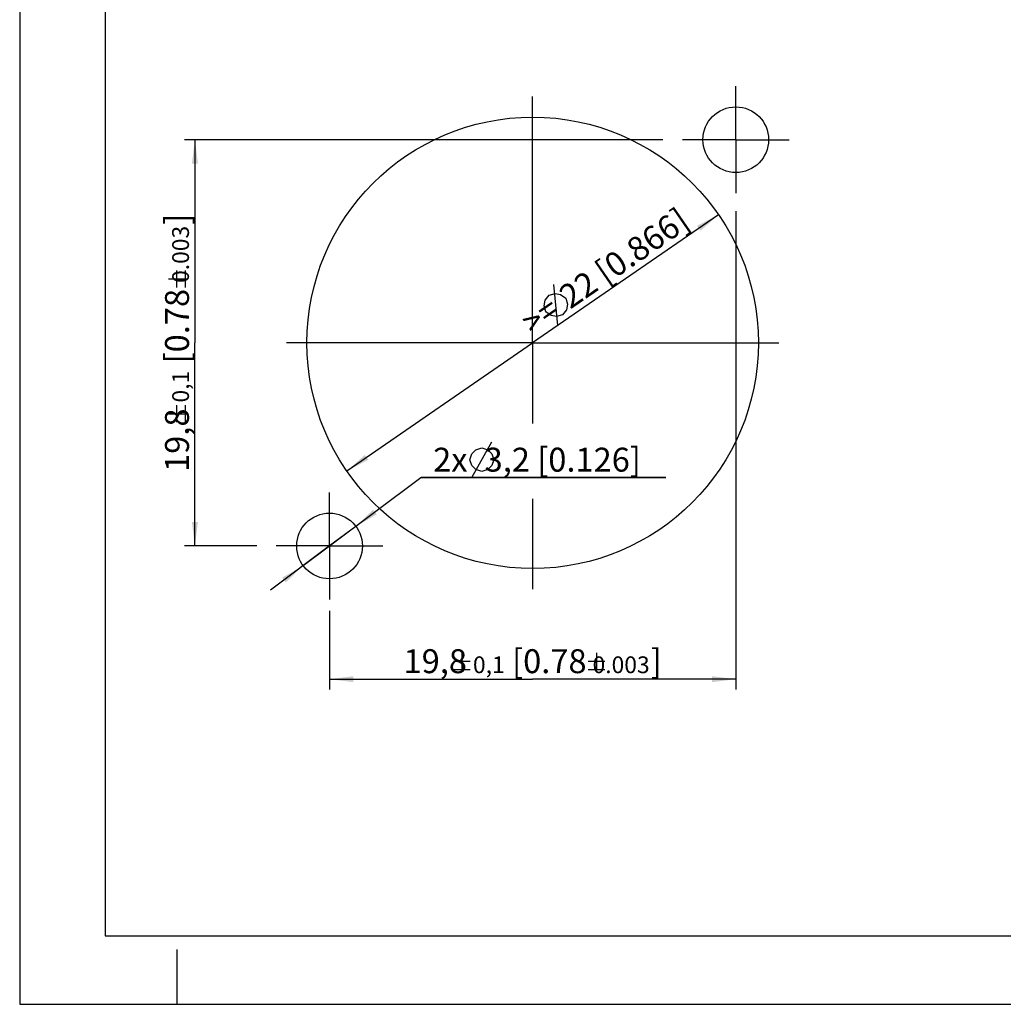
# Model space of a CAD drawing. Units: millimetres. Extents: x 0 to 420, y 0 to 297.
# Drawn here: x 0 to 144, y 0 to 144 of the extents above; entities that cross this region are included whole.
import ezdxf

# ---------------------------------------------------------------- set-up
doc = ezdxf.new("R2010")
doc.units = ezdxf.units.MM
doc.header["$LTSCALE"] = 23.1
doc.layers.get('0').update_dxf_attribs({"linetype": 'CONTINUOUS'})
doc.layers.add('BEZUGSACHSEN', color=7, linetype='CONTINUOUS')
doc.styles.get("Standard").update_dxf_attribs({"font": 'arialn.ttf'})
doc.dimstyles.new('DIMSTYLE_6', dxfattribs={"dimtxt": 3.5, "dimasz": 3.5, "dimexe": 1.5, "dimexo": 1, "dimtad": 1, "dimdec": 3, "dimlfac": 0.333333, "dimdsep": 46, "dimtxsty": 'STANDARD', "dimblk": '_FILLED', "dimblk1": '_FILLED', "dimblk2": '_FILLED', "dimcen": 0.09, "dimclrt": 7, "dimazin": 2, "dimtp": 0.1, "dimtm": 0.1, "dimtfac": 1, "dimtdec": 3, "dimtmove": 0, "dimatfit": 2, "dimldrblk": '_FILLED', "dimfxl": 1, "dimtolj": 1, "dimarcsym": 0})
doc.dimstyles.new('DIMSTYLE_8', dxfattribs={"dimtxt": 3.5, "dimasz": 3.5, "dimexe": 1.5, "dimexo": 1, "dimtad": 1, "dimdec": 3, "dimlfac": 0.333333, "dimdsep": 46, "dimtxsty": 'STANDARD', "dimblk": '_FILLED', "dimblk1": '_FILLED', "dimblk2": '_FILLED', "dimcen": 0.09, "dimclrt": 7, "dimazin": 2, "dimtp": 0.2, "dimtm": 0.2, "dimtfac": 1, "dimtdec": 3, "dimtmove": 0, "dimatfit": 2, "dimldrblk": '_FILLED', "dimfxl": 1, "dimtolj": 1, "dimarcsym": 0})
doc.dimstyles.new('DIMSTYLE_9', dxfattribs={"dimtxt": 3.5, "dimasz": 3.5, "dimexe": 1.5, "dimexo": 1, "dimgap": 0.875, "dimtad": 1, "dimdec": 3, "dimlfac": 0.333333, "dimdsep": 46, "dimtxsty": 'STANDARD', "dimblk": '_FILLED', "dimblk1": '_FILLED', "dimblk2": '_FILLED', "dimcen": 0.09, "dimclrt": 7, "dimazin": 2, "dimtol": 1, "dimtp": 0.1, "dimtm": 0.1, "dimtfac": 1, "dimtdec": 3, "dimtofl": 0, "dimtmove": 0, "dimatfit": 3, "dimldrblk": '_FILLED', "dimfxl": 1, "dimtolj": 1, "dimarcsym": 0})

# ---------------------------------------------------------------- blocks, each defined once
blk = doc.blocks.new('_FILLED')
at = {"color": 0, "linetype": 'BYBLOCK'}
blk.add_solid([(0, 0), (-1, 0.125), (-1, -0.125)], dxfattribs=at)
blk = doc.blocks.new('*D20')
at = {"color": 7}
for p in [(102.17, 115.43), (47.83, 77.97)]:
    blk.add_line(p, (75, 96.7), dxfattribs=at)
at = {"color": 7, "xscale": 3.5, "yscale": 3.5, "zscale": 3.5}
for p, rotation in [((102.17, 115.43), 34.5759067195), ((47.83, 77.97), 214.5759067195)]:
    blk.add_blockref('_FILLED', p, dxfattribs=dict(at, rotation=rotation))
at = {"color": 7, "insert": (84.6, 108.63), "char_height": 3.5, "width": 46.438, "attachment_point": 2, "rotation": 34.5759, "line_spacing_factor": 0.9}
blk.add_mtext('>={\\ftxt;\\W0.0001;\\H0.0001;\\~}{\\ftxt;\\W1.3333333333;\\H3.5; }{\\ftxt;\\W0.0001;\\H0.0001;\\~}22{\\ftxt;\\W0.0001;\\H0.0001;\\~}{\\ftxt;\\W1.0;\\H3.5; }[0.866]', dxfattribs=at)
blk = doc.blocks.new('*D21')
at = {"color": 7}
for p, q in [((45.3, 67), (58.67, 76.99)), ((58.67, 76.99), (94.49, 76.99)), ((94.49, 76.99), (58.7, 76.99)), ((49.14, 69.87), (45.3, 67)), ((45.3, 67), (36.65, 60.53)), ((41.46, 64.13), (45.3, 67))]:
    blk.add_line(p, q, dxfattribs=at)
at = {"color": 7, "xscale": 3.5, "yscale": 3.5, "zscale": 3.5}
for p, rotation in [((49.14, 69.87), 216.7783938362), ((41.46, 64.13), 36.7799465717)]:
    blk.add_blockref('_FILLED', p, dxfattribs=dict(at, rotation=rotation))
at = {"color": 7, "insert": (60.45, 81.37), "char_height": 3.5, "width": 48.433, "attachment_point": 1, "line_spacing_factor": 0.9}
blk.add_mtext('2x {\\ftxt;\\W0.0001;\\H0.0001;\\~}{\\ftxt;\\W1.3333333333;\\H3.5; }{\\ftxt;\\W0.0001;\\H0.0001;\\~}3,2{\\ftxt;\\W0.0001;\\H0.0001;\\~}{\\ftxt;\\W1.0;\\H3.5; }[0.126]', dxfattribs=at)
blk = doc.blocks.new('*D22')
at = {"color": 7}
for p, q in [((104.7, 115.95), (104.7, 46.03)), ((45.3, 57.53), (45.3, 46.03)), ((45.3, 47.53), (75, 47.53)), ((104.7, 47.53), (75, 47.53))]:
    blk.add_line(p, q, dxfattribs=at)
at = {"color": 7, "xscale": 3.5, "yscale": 3.5, "zscale": 3.5, "rotation": 180}
blk.add_blockref('_FILLED', (45.3, 47.53), dxfattribs=at)
at = {"color": 7, "xscale": 3.5, "yscale": 3.5, "zscale": 3.5}
blk.add_blockref('_FILLED', (104.7, 47.53), dxfattribs=at)
at = {"color": 7, "insert": (75, 51.91), "char_height": 3.5, "width": 58.7818, "attachment_point": 2, "line_spacing_factor": 0.9}
blk.add_mtext('19,8{\\ftxt;\\W0.0001;\\H0.0001;\\~}{\\ftxt;\\W1.1666666667;\\H2.45; }{\\ftxt;\\W0.0001;\\H0.0001;\\~}\\H2.45;0,1\\H3.5;{\\ftxt;\\W0.0001;\\H0.0001;\\~}{\\ftxt;\\W1.0111874208;\\H3.5; }[0.78{\\ftxt;\\W0.0001;\\H0.0001;\\~}{\\ftxt;\\W1.1666666667;\\H2.45; }{\\ftxt;\\W0.0001;\\H0.0001;\\~}\\H2.45;0.003\\H3.5;{\\ftxt;\\W0.0001;\\H0.0001;\\~}{\\ftxt;\\W0.15;\\H3.5; }]', dxfattribs=at)
blk = doc.blocks.new('*D23')
at = {"color": 7}
for p, q in [((94.05, 126.4), (24.12, 126.4)), ((25.62, 126.4), (25.62, 96.7)), ((25.62, 67), (25.62, 96.7)), ((34.65, 67), (24.12, 67))]:
    blk.add_line(p, q, dxfattribs=at)
at = {"color": 7, "xscale": 3.5, "yscale": 3.5, "zscale": 3.5}
for p, rotation in [((25.62, 126.4), 90), ((25.62, 67), 270)]:
    blk.add_blockref('_FILLED', p, dxfattribs=dict(at, rotation=rotation))
at = {"color": 7, "insert": (21.25, 96.7), "char_height": 3.5, "width": 58.7818, "attachment_point": 2, "rotation": 90, "line_spacing_factor": 0.9}
blk.add_mtext('19,8{\\ftxt;\\W0.0001;\\H0.0001;\\~}{\\ftxt;\\W1.1666666667;\\H2.45; }{\\ftxt;\\W0.0001;\\H0.0001;\\~}\\H2.45;0,1\\H3.5;{\\ftxt;\\W0.0001;\\H0.0001;\\~}{\\ftxt;\\W1.0111874208;\\H3.5; }[0.78{\\ftxt;\\W0.0001;\\H0.0001;\\~}{\\ftxt;\\W1.1666666667;\\H2.45; }{\\ftxt;\\W0.0001;\\H0.0001;\\~}\\H2.45;0.003\\H3.5;{\\ftxt;\\W0.0001;\\H0.0001;\\~}{\\ftxt;\\W0.15;\\H3.5; }]', dxfattribs=at)

msp = doc.modelspace()

# ---------------------------------------------------------------- linework, layer by layer
at = {"color": 7}
for p, q in [((0, 297), (0, 0)), ((12.5, 287), (12.5, 10)), ((22.998538, 104.811605), (22.998538, 107.261596)), ((24.223538, 104.811605), (24.223538, 107.261596)), ((21.773537, 106.0366), (24.223538, 106.0366)), ((78.678235, 99.235159), (78.100383, 105.213083)), ((22.998538, 85.114069), (22.998538, 87.564073)), ((24.223538, 85.114069), (24.223538, 87.564073)), ((21.773537, 86.339064), (24.223538, 86.339064)), ((66.107882, 76.994385), (69.024548, 82.244385)), ((64.639068, 51.382671), (64.639068, 48.932673)), ((84.336597, 51.382671), (84.336597, 48.932673)), ((63.414066, 50.157675), (65.86407, 50.157675)), ((83.111602, 50.157675), (85.561599, 50.157675)), ((63.414066, 48.932673), (65.86407, 48.932673)), ((83.111602, 48.932673), (85.561599, 48.932673)), ((12.5, 10), (410, 10)), ((23, 0), (23, 8)), ((0, 0), (420, 0))]:
    msp.add_line(p, q, dxfattribs=at)
for points in [[(76.948401, 101.231005), (76.69199, 102.116981), (76.841255, 102.928321), (77.39619, 103.665026), (78.282159, 103.921437), (79.093506, 103.772179), (79.830217, 103.217238), (80.086622, 102.331274), (79.937364, 101.519921), (79.382429, 100.783217), (78.496453, 100.526805), (77.685113, 100.676063), (76.948401, 101.231005)], [(65.816216, 79.619385), (66.107882, 80.494389), (66.691214, 81.077721), (67.566218, 81.36938), (68.441216, 81.077721), (69.024548, 80.494389), (69.316214, 79.619385), (69.024548, 78.744387), (68.441216, 78.161049), (67.566218, 77.869383), (66.691214, 78.161049), (66.107882, 78.744387), (65.816216, 79.619385)]]:
    msp.add_lwpolyline(points, dxfattribs=at)
at = {"layer": 'BEZUGSACHSEN', "color": 7}
for p, q in [((104.7, 126.4), (104.7, 134.2)), ((75, 96.7), (75, 132.7)), ((104.7, 126.4), (96.9, 126.4)), ((104.7, 126.4), (112.5, 126.4)), ((104.7, 126.4), (104.7, 118.6)), ((75, 96.7), (39, 96.7)), ((75, 96.7), (75, 84.898104)), ((75, 96.7), (111, 96.7)), ((45.3, 67), (45.3, 74.8)), ((75, 73.911991), (75, 60.7)), ((45.3, 67), (37.5, 67)), ((45.3, 67), (45.3, 59.2)), ((45.3, 67), (53.1, 67))]:
    msp.add_line(p, q, dxfattribs=at)
for centre, radius in [((104.7, 126.4), 4.8), ((75, 96.7), 33), ((45.3, 67), 4.8)]:
    msp.add_circle(centre, radius, dxfattribs=at)

# ---------------------------------------------------------------- dimensions: what is measured, and where the dimension line sits
at = {"color": 7}
for base, p1, p2, angle, picture, middle in [((25.623538, 67), (95.050261, 126.4), (35.650261, 67), 270, '*D23', (25.623538, 96.7)), ((45.3, 47.532674), (104.7, 116.947478), (45.3, 58.533565), 180, '*D22', (75, 47.532674))]:
    dim = msp.add_linear_dim(base=base, p1=p1, p2=p2, angle=angle, dimstyle='DIMSTYLE_9', dxfattribs=at)
    dim.commit()
    dim.dimension.update_dxf_attribs({"geometry": picture, "text_midpoint": middle, "dimtype": 160})
for p1, p2, text, dimstyle, override, picture, middle in [((102.171378, 115.427419), (47.828622, 77.972581), '>=%%c<>', 'DIMSTYLE_8', {"dimpost": '<>'}, '*D20', (85.589998, 107.187077)), ((49.14456, 69.87391), (41.45544, 64.12609), '2x %%c<>', 'DIMSTYLE_6', {"dimtih": 1, "dimtoh": 1, "dimpost": '<>'}, '*D21', (76.598549, 79.619384))]:
    dim = msp.add_diameter_dim_2p(p1=p1, p2=p2, text=text, dimstyle=dimstyle, override=override, dxfattribs=at)
    dim.commit()
    dim.dimension.update_dxf_attribs({"geometry": picture, "text_midpoint": middle, "dimtype": 163})

doc.saveas('drawing.dxf')
